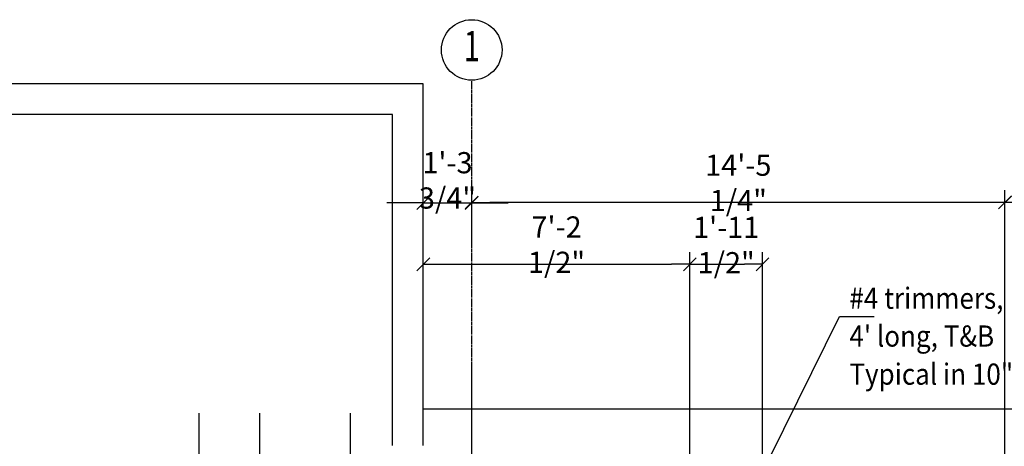
# Model space of a CAD drawing. Extents: x -73423 to 100406, y -18545 to 67490.
# Drawn here: x 18708 to 26833, y 46024 to 49546 of the extents above; entities that cross this region are included whole.
import ezdxf
from ezdxf.enums import TextEntityAlignment as Align

# ---------------------------------------------------------------- set-up
doc = ezdxf.new("R2010")
doc.units = 0
doc.linetypes.add('40424202$0$HIDDEN', pattern=[5.625, 3.75, -1.875])
doc.linetypes.add('CENTER', pattern=[37.5, 26.25, -3.75, 3.75, -3.75])
doc.layers.get('0').update_dxf_attribs({"linetype": 'CONTINUOUS'})
doc.layers.get('DEFPOINTS').update_dxf_attribs({"linetype": 'CONTINUOUS'})
for name, color, linetype in [('40424202$0$CONCRETE', 1, 'CONTINUOUS'), ('40424202$0$HIDDEN', 7, '40424202$0$HIDDEN'), ('DIM', 7, 'CONTINUOUS'), ('IMPTEXT', 1, 'CONTINUOUS')]:
    doc.layers.add(name, color=color, linetype=linetype)
doc.styles.add('8DINB', font='simplex.shx', dxfattribs={"width": 0.7, "height": 0.2})
doc.styles.get("Standard").update_dxf_attribs({"font": 'ISO3098B.SHX', "width": 0.9})
doc.dimstyles.get("Standard").update_dxf_attribs({"dimtxt": 0.18, "dimasz": 0.18, "dimexe": 0.18, "dimexo": 0.0625, "dimgap": 0.09, "dimtad": 0, "dimtih": 1, "dimtoh": 1, "dimdec": 4, "dimzin": 0, "dimtxsty": '8DINB', "dimcen": 0.09, "dimazin": 3, "dimtfac": 1, "dimtdec": 4, "dimtofl": 0, "dimtmove": 0, "dimatfit": 3, "dimtolj": 1, "dimtzin": 0})

# ---------------------------------------------------------------- blocks, each defined once
blk = doc.blocks.new('40424202$0$A$C5065')
at = {"layer": 'DEFPOINTS', "color": 6}
blk.add_line((853.2, 23374.7), (853.2, 25039.6), dxfattribs=at)
blk = doc.blocks.new('40424202')
at = {"layer": '40424202$0$CONCRETE'}
for p, q in [((22037.7, 49016.2), (3437.7, 49016.2)), ((22037.7, 46031.2), (22037.7, 49016.2)), ((33137.7, 46331.2), (22037.7, 46331.2))]:
    blk.add_line(p, q, dxfattribs=at)
at = {"layer": '40424202$0$HIDDEN'}
for p, q in [((21783.7, 48762.2), (3691.7, 48762.2)), ((21783.7, 46031.2), (21783.7, 48762.2))]:
    blk.add_line(p, q, dxfattribs=at)
at = {"layer": '40424202$0$CONCRETE'}
blk.add_blockref('40424202$0$A$C5065', (21584.4, 21609.1), dxfattribs=at)
blk = doc.blocks.new('TICK01')
at = {"layer": 'DIM', "color": 7, "linetype": 'CONTINUOUS'}
blk.add_line((0, 0), (-1, 0), dxfattribs=at)
at = {"layer": 'DIM', "color": 2, "linetype": 'CONTINUOUS'}
blk.add_line((-0.354, -0.354), (0.354, 0.354), dxfattribs=at)
blk = doc.blocks.new('*D13')
at = {"linetype": 'BYBLOCK'}
for p, q in [((22037.7, 46497.1), (22037.7, 47626.4)), ((24237.7, 45366.9), (24237.7, 47626.4)), ((22187.7, 47526.4), (24087.7, 47526.4))]:
    blk.add_line(p, q, dxfattribs=at)
at = {"layer": 'DEFPOINTS', "color": 0, "linetype": 'BYBLOCK'}
for p in [(24237.7, 47526.4), (22037.7, 46347.1), (24237.7, 45216.9)]:
    blk.add_point(p, dxfattribs=at)
at = {"linetype": 'BYBLOCK', "xscale": 150, "yscale": 150, "zscale": 150, "rotation": 180}
blk.add_blockref('TICK01', (22037.7, 47526.4), dxfattribs=at)
at = {"linetype": 'BYBLOCK', "xscale": 150, "yscale": 150, "zscale": 150}
blk.add_blockref('TICK01', (24237.7, 47526.4), dxfattribs=at)
at = {"color": 1, "linetype": 'BYBLOCK', "insert": (23137.7, 47688.9), "char_height": 175, "attachment_point": 5}
blk.add_mtext('\\A1;7\'-2 1/2"', dxfattribs=at)
blk = doc.blocks.new('*D14')
at = {"linetype": 'BYBLOCK'}
for p, q in [((24237.7, 45788.8), (24237.7, 47626.4)), ((24837.7, 45362.3), (24837.7, 47626.4)), ((24387.7, 47526.4), (24687.7, 47526.4))]:
    blk.add_line(p, q, dxfattribs=at)
at = {"layer": 'DEFPOINTS', "color": 0, "linetype": 'BYBLOCK'}
for p in [(24837.7, 47526.4), (24237.7, 45638.8), (24837.7, 45212.3)]:
    blk.add_point(p, dxfattribs=at)
at = {"linetype": 'BYBLOCK', "xscale": 150, "yscale": 150, "zscale": 150, "rotation": 180}
blk.add_blockref('TICK01', (24237.7, 47526.4), dxfattribs=at)
at = {"linetype": 'BYBLOCK', "xscale": 150, "yscale": 150, "zscale": 150}
blk.add_blockref('TICK01', (24837.7, 47526.4), dxfattribs=at)
at = {"color": 1, "linetype": 'BYBLOCK', "insert": (24537.7, 47685.4), "char_height": 175, "attachment_point": 5}
blk.add_mtext('\\A1;1\'-11 1/2"', dxfattribs=at)
blk = doc.blocks.new('*D17')
at = {"linetype": 'BYBLOCK'}
for p, q in [((22037.7, 47337.6), (22037.7, 48125.3)), ((22437.7, 47676.6), (22437.7, 48125.3)), ((21887.7, 48025.3), (21737.7, 48025.3)), ((22037.7, 48025.3), (22437.7, 48025.3)), ((22587.7, 48025.3), (22737.7, 48025.3))]:
    blk.add_line(p, q, dxfattribs=at)
at = {"layer": 'DEFPOINTS', "color": 0, "linetype": 'BYBLOCK'}
for p in [(22437.7, 48025.3), (22437.7, 47526.6), (22037.7, 47187.6)]:
    blk.add_point(p, dxfattribs=at)
at = {"linetype": 'BYBLOCK', "xscale": 150, "yscale": 150, "zscale": 150}
blk.add_blockref('TICK01', (22037.7, 48025.3), dxfattribs=at)
at = {"linetype": 'BYBLOCK', "xscale": 150, "yscale": 150, "zscale": 150, "rotation": 180}
blk.add_blockref('TICK01', (22437.7, 48025.3), dxfattribs=at)
at = {"color": 1, "linetype": 'BYBLOCK', "insert": (22237.6, 48211.9), "char_height": 175, "attachment_point": 5}
blk.add_mtext('\\A1;1\'-3 3/4"', dxfattribs=at)
blk = doc.blocks.new('*D18')
at = {"linetype": 'BYBLOCK'}
for p, q in [((26837.7, 43772.4), (26837.7, 48130.6)), ((36837.7, 43980), (36837.7, 48130.6)), ((26987.7, 48030.6), (36687.7, 48030.6))]:
    blk.add_line(p, q, dxfattribs=at)
at = {"layer": 'DEFPOINTS', "color": 0, "linetype": 'BYBLOCK'}
for p in [(36837.7, 48030.6), (36837.7, 43830), (26837.7, 43622.4)]:
    blk.add_point(p, dxfattribs=at)
at = {"linetype": 'BYBLOCK', "xscale": 150, "yscale": 150, "zscale": 150, "rotation": 180}
blk.add_blockref('TICK01', (26837.7, 48030.6), dxfattribs=at)
at = {"linetype": 'BYBLOCK', "xscale": 150, "yscale": 150, "zscale": 150}
blk.add_blockref('TICK01', (36837.7, 48030.6), dxfattribs=at)
at = {"color": 1, "linetype": 'BYBLOCK', "insert": (31837.7, 48193.1), "char_height": 175, "attachment_point": 5}
blk.add_mtext('\\A1;32\'-9 3/4"', dxfattribs=at)
blk = doc.blocks.new('*D31')
at = {"linetype": 'BYBLOCK'}
for p, q in [((22437.7, 47821.4), (22437.7, 48128.8)), ((26837.7, 47795.4), (26837.7, 48128.8)), ((26687.7, 48028.8), (22587.7, 48028.8))]:
    blk.add_line(p, q, dxfattribs=at)
at = {"layer": 'DEFPOINTS', "color": 0, "linetype": 'BYBLOCK'}
for p in [(22437.7, 48028.8), (22437.7, 47671.4), (26837.7, 47645.4)]:
    blk.add_point(p, dxfattribs=at)
at = {"linetype": 'BYBLOCK', "xscale": 150, "yscale": 150, "zscale": 150, "rotation": 180}
blk.add_blockref('TICK01', (22437.7, 48028.8), dxfattribs=at)
at = {"linetype": 'BYBLOCK', "xscale": 150, "yscale": 150, "zscale": 150}
blk.add_blockref('TICK01', (26837.7, 48028.8), dxfattribs=at)
at = {"color": 1, "linetype": 'BYBLOCK', "insert": (24637.7, 48191.3), "char_height": 175, "attachment_point": 5}
blk.add_mtext('\\A1;14\'-5 1/4"', dxfattribs=at)

msp = doc.modelspace()

# ---------------------------------------------------------------- linework, layer by layer
at = {"layer": 'DEFPOINTS', "color": 6, "linetype": 'CENTER'}
msp.add_line((22437.65167, 28538.58135), (22437.65167, 49046.20128), dxfattribs=at)
at = {"layer": 'DEFPOINTS', "color": 6}
for p, q in [((20188.94972, 42320.72929), (20188.94972, 46297.52591)), ((20688.94972, 42320.72929), (20688.94972, 46297.52591)), ((21437.19879, 42320.72929), (21437.19879, 46297.52591))]:
    msp.add_line(p, q, dxfattribs=at)
at = {"layer": 'DEFPOINTS', "color": 6, "linetype": 'CONTINUOUS'}
msp.add_circle((22437.65167, 49296.20128), 250, dxfattribs=at)
at = {"layer": 'DIM'}
msp.add_lwpolyline([(24669.49852, 45470.0651), (25472.51613, 47094.49805), (25759.03031, 47094.49805)], dxfattribs=at)

# ---------------------------------------------------------------- block references
msp.add_blockref('40424202', (0, 0), dxfattribs=at)

# ---------------------------------------------------------------- texts
at = {"layer": 'DEFPOINTS', "color": 6, "linetype": 'CONTINUOUS', "style": '8DINB', "width": 0.7}
msp.add_text('1', height=250, dxfattribs=at).set_placement((22437.65667, 49296.20128), align=Align.MIDDLE)
at = {"layer": 'IMPTEXT', "width": 0.9}
for s, p in [('#4 trimmers, ', (25554.38195, 47159.14812)), ("4' long, T&B", (25554.38195, 46846.41266)), ('Typical in 10" slab.', (25554.38195, 46532.36872))]:
    msp.add_text(s, height=175, dxfattribs=at).set_placement(p)

# ---------------------------------------------------------------- dimensions: what is measured, and where the dimension line sits
at = {"layer": 'DIM'}
dim = msp.add_linear_dim(base=(22437.65167, 48032.97282), p1=(22037.65167, 47195.19536), p2=(22437.65167, 47534.20278), dimstyle='STANDARD', override={"dimscale": 50, "dimtxt": 3.5, "dimasz": 3, "dimexe": 2, "dimexo": 3, "dimgap": 1.5, "dimtad": 1, "dimtih": 0, "dimtoh": 0, "dimdec": 2, "dimlfac": 0.03937, "dimrnd": 0.25, "dimtxsty": 'STANDARD', "dimblk1": 'TICK01', "dimblk2": 'TICK01', "dimsah": 1, "dimcen": 2, "dimclrd": 256, "dimclre": 256, "dimclrt": 1, "dimtdec": 0, "dimtofl": 1}, dxfattribs=at)
dim.commit()
dim.dimension.update_dxf_attribs({"geometry": '*D17', "text_midpoint": (22237.63481, 48219.5436), "dimtype": 160, "insert": (0, 7.63489)})
for base, p1, p2, picture, middle in [((22437.65167, 48036.43411), (26837.65167, 47653.01817), (22437.65167, 47679.01247), '*D31', (24637.65167, 48198.93411)), ((36837.65167, 48038.24766), (26837.65167, 43629.98884), (36837.65167, 43837.61835), '*D18', (31837.65167, 48200.74766))]:
    dim = msp.add_linear_dim(base=base, p1=p1, p2=p2, dimstyle='STANDARD', override={"dimscale": 50, "dimtxt": 3.5, "dimasz": 3, "dimexe": 2, "dimexo": 3, "dimgap": 1.5, "dimtad": 1, "dimtih": 0, "dimtoh": 0, "dimdec": 2, "dimlfac": 0.03937, "dimrnd": 0.25, "dimtxsty": 'STANDARD', "dimblk1": 'TICK01', "dimblk2": 'TICK01', "dimsah": 1, "dimcen": 2, "dimclrd": 256, "dimclre": 256, "dimclrt": 1, "dimtdec": 0, "dimtofl": 1}, dxfattribs=at)
    dim.commit()
    dim.dimension.update_dxf_attribs({"geometry": picture, "text_midpoint": middle, "insert": (0, 7.63489)})
dim = msp.add_linear_dim(base=(24237.65167, 47526.39624), p1=(22037.65167, 46347.09512), p2=(24237.65167, 45216.88363), dimstyle='STANDARD', override={"dimscale": 50, "dimtxt": 3.5, "dimasz": 3, "dimexe": 2, "dimexo": 3, "dimgap": 1.5, "dimtad": 1, "dimtih": 0, "dimtoh": 0, "dimdec": 2, "dimlfac": 0.03937, "dimrnd": 0.25, "dimtxsty": 'STANDARD', "dimblk1": 'TICK01', "dimblk2": 'TICK01', "dimsah": 1, "dimcen": 2, "dimclrd": 256, "dimclre": 256, "dimclrt": 1, "dimtdec": 0, "dimtofl": 1}, dxfattribs=at)
dim.commit()
dim.dimension.update_dxf_attribs({"geometry": '*D13', "text_midpoint": (23137.65167, 47688.89624)})
dim = msp.add_linear_dim(base=(24837.65167, 47526.39624), p1=(24237.65167, 45638.83617), p2=(24837.65167, 45212.27307), dimstyle='STANDARD', override={"dimscale": 50, "dimtxt": 3.5, "dimasz": 3, "dimexe": 2, "dimexo": 3, "dimgap": 1.5, "dimtad": 1, "dimtih": 0, "dimtoh": 0, "dimdec": 2, "dimlfac": 0.03937, "dimrnd": 0.25, "dimtxsty": 'STANDARD', "dimblk1": 'TICK01', "dimblk2": 'TICK01', "dimsah": 1, "dimcen": 2, "dimclrd": 256, "dimclre": 256, "dimclrt": 1, "dimtdec": 0, "dimtofl": 1}, dxfattribs=at)
dim.commit()
dim.dimension.update_dxf_attribs({"geometry": '*D14', "text_midpoint": (24537.65167, 47685.406), "dimtype": 160})

doc.saveas('drawing.dxf')
